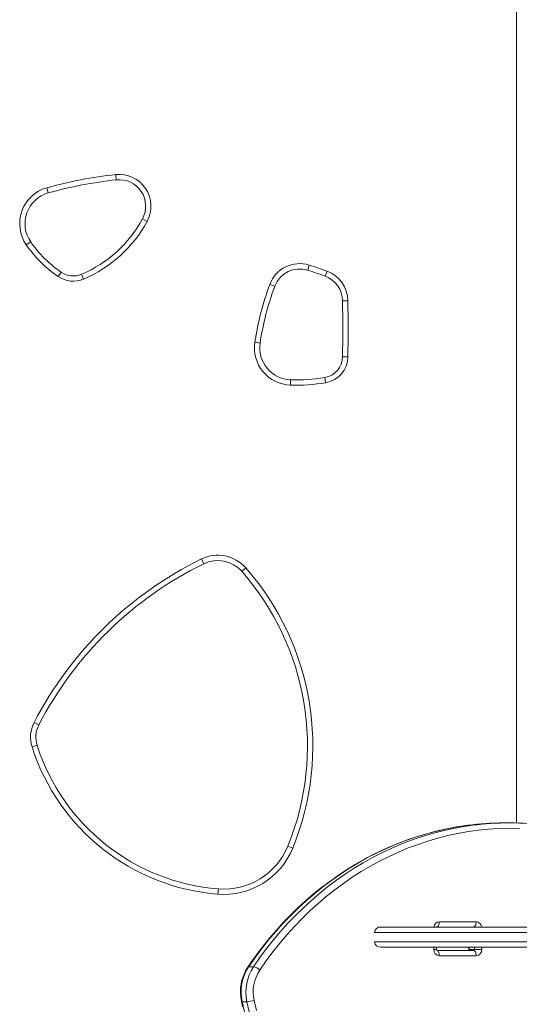
# Model space of a CAD drawing. Units: millimetres. Extents: x 15465 to 48983, y -4225 to 9084.
# Drawn here: x 18676 to 19146, y -581 to 345 of the extents above; entities that cross this region are included whole.
import ezdxf

# ---------------------------------------------------------------- set-up
doc = ezdxf.new("R2010")
doc.units = ezdxf.units.MM

msp = doc.modelspace()

# ---------------------------------------------------------------- linework, layer by layer
at = {"color": 8, "linetype": 'Continuous', "lineweight": 15}
for p, q in [((19143.28, -410.57), (19143.28, 355.84)), ((19065.37, -529.38), (19065.37, -527.38)), ((19098.4, -527.38), (19099.07, -529.38)), ((19103.57, -529.38), (19103.57, -527.38)), ((19110.4, -527.38), (19110.4, -529.38)), ((19067.87, -529.38), (19065.37, -529.38)), ((19099.07, -529.38), (19098.4, -529.38))]:
    msp.add_line(p, q, dxfattribs=at)
at = {"color": 7, "linetype": 'Continuous', "lineweight": 15}
for p, q in [((18766.72, 194.51), (18766.19, 199.49)), ((18701.31, 186.95), (18702.67, 182.14)), ((18791.32, 157.72), (18795.71, 155.33)), ((18682.08, 133.35), (18686.19, 136.19)), ((18948.24, 114.26), (18946.74, 109.49)), ((18711.99, 103.48), (18714.83, 107.6)), ((18734.02, 105.65), (18735.98, 101.05)), ((18963.18, 103.88), (18964.91, 108.57)), ((18911.09, 96.09), (18915.78, 94.35)), ((18979.56, 80.74), (18984.56, 80.8)), ((18897.02, 41.68), (18901.96, 40.93)), ((18979.52, 27.97), (18984.52, 27.9)), ((18930.43, 1.44), (18930.6, 6.44)), ((18962.78, 8.52), (18963.59, 3.59)), ((18846.71, -162.16), (18848.91, -166.65)), ((18888.44, -170.49), (18884.68, -173.79)), ((18693.87, -318.29), (18689.43, -315.99)), ((18692.24, -337.42), (18687.48, -338.94)), ((19135.78, -410.46), (19131.28, -410.46)), ((18932.63, -434.22), (18928, -432.33)), ((18862.73, -472.51), (18862.34, -477.49)), ((19015.59, -508.38), (19222.59, -508.38)), ((19070.56, -503.38), (19105.2, -503.38)), ((19224.67, -513.38), (19009.6, -513.38)), ((19009.6, -522.38), (19224.67, -522.38)), ((19222.59, -527.38), (19015.59, -527.38)), ((19067.87, -529.38), (19067.87, -527.38)), ((19098.4, -527.38), (19098.4, -529.38)), ((19068.06, -530.38), (19102.7, -530.38)), ((19105.2, -535.38), (19070.56, -535.38)), ((19103.57, -529.38), (19099.07, -529.38)), ((19110.4, -529.38), (19103.57, -529.38)), ((18895.72, -545.75), (18891.22, -545.75)), ((18889.63, -578.67), (18885.13, -578.67))]:
    msp.add_line(p, q, dxfattribs=at)
at = {"color": 7, "linetype": 'Continuous', "lineweight": 15, "flags": 128}
for points in [[(19097.28, -412.66), (19095.68, -412.86), (19086.61, -414.25), (19077.58, -415.95), (19068.6, -417.95), (19059.68, -420.27), (19050.82, -422.9), (19042.03, -425.83), (19033.32, -429.06), (19024.7, -432.59), (19016.18, -436.42), (19007.76, -440.54), (18999.44, -444.95), (18991.25, -449.65), (18983.19, -454.62), (18975.25, -459.88), (18967.46, -465.4), (18959.81, -471.19), (18952.32, -477.25), (18944.99, -483.56), (18937.82, -490.12), (18930.83, -496.92), (18924.02, -503.96), (18917.4, -511.24), (18910.97, -518.74), (18904.73, -526.46), (18898.7, -534.39), (18892.88, -542.53), (18890.49, -546.03)], [(19145.83, -415.57), (19136.17, -415.47), (19126.51, -415.73), (19116.87, -416.34), (19107.24, -417.32), (19097.65, -418.65), (19088.1, -420.34), (19078.61, -422.38), (19069.17, -424.77), (19059.81, -427.52), (19050.53, -430.6), (19041.33, -434.04), (19032.24, -437.81), (19023.26, -441.92), (19014.4, -446.35), (19005.67, -451.12), (18997.07, -456.21), (18988.62, -461.61), (18980.32, -467.33), (18972.19, -473.35), (18964.23, -479.67), (18956.45, -486.28), (18948.86, -493.18), (18941.47, -500.36), (18934.28, -507.81), (18927.3, -515.52), (18920.53, -523.48), (18914, -531.7), (18907.69, -540.15), (18901.63, -548.83)], [(19070.56, -503.38), (19070.52, -504.36), (19070.37, -505.3), (19070.14, -506.16), (19069.83, -506.92), (19069.45, -507.54), (19069.02, -508), (19068.55, -508.29), (19068.06, -508.38)], [(19105.2, -503.38), (19105.16, -504.36), (19105.01, -505.3), (19104.78, -506.16), (19104.47, -506.92), (19104.09, -507.54), (19103.66, -508), (19103.19, -508.29), (19102.7, -508.38)], [(19068.06, -530.38), (19068.55, -530.48), (19069.02, -530.76), (19069.45, -531.23), (19069.83, -531.85), (19070.14, -532.6), (19070.37, -533.47), (19070.52, -534.41), (19070.56, -535.38)], [(19098.4, -529.38), (19098.39, -529.58), (19098.34, -529.87), (19098.24, -530.12), (19098.13, -530.31), (19098.04, -530.41), (19098.05, -530.41)], [(19102.7, -530.38), (19103.19, -530.48), (19103.66, -530.76), (19104.09, -531.23), (19104.47, -531.85), (19104.78, -532.6), (19105.01, -533.47), (19105.16, -534.41), (19105.2, -535.38)], [(18884.45, -578.52), (18885.52, -583.34)], [(18896.34, -577.48), (18898.53, -586.98)]]:
    msp.add_lwpolyline(points, dxfattribs=at)
at = {"color": 8, "linetype": 'Continuous', "lineweight": 15, "flags": 128}
for points in [[(19097.28, -412.66), (19095.29, -412.93), (19085.75, -414.41), (19076.27, -416.25), (19066.84, -418.43), (19057.47, -420.95), (19048.18, -423.81), (19038.97, -427.01), (19029.85, -430.54), (19020.83, -434.41), (19011.93, -438.6), (19003.14, -443.11), (18994.48, -447.94), (18985.95, -453.09), (18977.58, -458.54), (18969.35, -464.3), (18961.29, -470.35), (18953.39, -476.69), (18945.68, -483.32), (18938.15, -490.23), (18930.81, -497.41), (18923.67, -504.85), (18916.74, -512.55), (18910.02, -520.5), (18903.52, -528.69), (18897.25, -537.11), (18891.22, -545.75)], [(18895.72, -545.75), (18901.75, -537.11), (18908.02, -528.69), (18914.52, -520.5), (18921.24, -512.55), (18928.17, -504.85), (18935.31, -497.41), (18942.65, -490.23), (18950.18, -483.32), (18957.89, -476.69), (18965.79, -470.35), (18973.85, -464.3), (18982.08, -458.54), (18990.45, -453.09), (18998.98, -447.94), (19007.64, -443.11), (19016.43, -438.6), (19025.33, -434.41), (19034.35, -430.54), (19043.47, -427.01), (19052.68, -423.81), (19061.97, -420.95), (19071.34, -418.43), (19080.77, -416.25), (19090.25, -414.41), (19099.79, -412.93), (19101.68, -412.67)], [(18885.13, -578.67), (18884.72, -578.65), (18884.49, -578.58), (18884.45, -578.52)], [(18885.13, -578.67), (18887.33, -588.22)], [(18891.83, -588.22), (18889.63, -578.67)]]:
    msp.add_lwpolyline(points, dxfattribs=at)
at = {"color": 7, "linetype": 'Continuous', "lineweight": 15}
for centre, radius, start, end in [((18807.02, -185.93), 387.57, 96.04769, 105.82913), ((18807.02, -185.93), 382.57, 96.04769, 105.82913), ((18769.35, 169.65), 30, 331.47968, 96.04769), ((18769.35, 169.65), 25, 331.47968, 96.04769), ((18710.85, 153.27), 35, 105.82913, 214.70235), ((18710.85, 153.27), 30, 105.82913, 214.70235), ((18688, 213.86), 117.59, 293.04085, 331.47968), ((18688, 213.86), 122.59, 293.04085, 331.47968), ((18778.86, 200.37), 117.72, 214.70235, 235.38839), ((18778.86, 200.37), 112.72, 214.70235, 235.38839), ((18939.22, 85.65), 30, 72.48565, 159.63694), ((18834.4, -246.5), 378.29, 69.81877, 72.48565), ((18726.19, 124.06), 25, 235.38839, 293.04085), ((18726.19, 124.06), 20, 235.38839, 293.04085), ((18939.22, 85.65), 25, 72.48565, 159.63694), ((18834.4, -246.5), 373.29, 69.81877, 72.48565), ((18954.56, 80.41), 25, 0.74343, 69.81877), ((18954.56, 80.41), 30, 0.74343, 69.81877), ((19169.01, 0.36), 275.11, 159.63694, 171.36175), ((19169.01, 0.36), 270.11, 159.63694, 171.36175), ((17042.07, 55.59), 1937.65, 359.18315, 0.74343), ((17042.07, 55.59), 1942.65, 359.18315, 0.74343), ((18931.62, 36.42), 35, 171.36175, 268.05517), ((18931.62, 36.42), 30, 171.36175, 268.05517), ((18959.52, 28.26), 20, 279.35601, 359.18315), ((18959.52, 28.26), 25, 279.35601, 359.18315), ((18936.16, 170.06), 168.71, 268.05517, 279.35601), ((18936.16, 170.06), 163.71, 268.05517, 279.35601), ((19001.85, -478.11), 351.98, 116.15231, 152.57494), ((19001.85, -478.11), 346.98, 116.15231, 152.57494), ((18862.14, -193.58), 35, 41.28315, 116.15231), ((18862.14, -193.58), 30, 41.28315, 116.15231), ((18697.61, -338.03), 248.94, 337.74049, 41.28315), ((18697.61, -338.03), 253.94, 337.74049, 41.28315), ((18716.06, -329.81), 30, 152.57494, 197.72975), ((18716.06, -329.81), 25, 152.57494, 197.72975), ((18878.08, -278.01), 200.11, 197.72975, 265.48662), ((18878.08, -278.01), 195.11, 197.72975, 265.48662), ((19131.3, -674.68), 264.22, 90.00305, 97.39722), ((19135.74, -674.54), 264.08, 82.20668, 97.41024), ((18867.84, -407.71), 70, 265.48662, 337.74049), ((18867.84, -407.71), 65, 265.48662, 337.74049), ((19015.19, -513.98), 5.62, 85.87186, 173.85865), ((19015.19, -521.78), 5.62, 186.14135, 274.12814), ((19071, -529.76), 5.64, 176.18874, 265.59805), ((19069.22, -529.64), 1.38, 169.3832, 212.81241), ((19098.13, -529.47), 0.94, 264.77198, 5.41753), ((19102.63, -529.44), 0.94, 274.40195, 3.81126), ((19104.77, -529.76), 5.64, 274.40195, 3.81126), ((18926.06, -569.45), 42.59, 146.64097, 192.29311), ((18927.28, -569.44), 43.15, 146.70262, 192.35427), ((18931.71, -569.43), 43.08, 146.66362, 192.39327), ((18893.64, -556.96), 11.39, 45.50695, 79.52656), ((18933, -569.44), 37.53, 146.69454, 192.36234), ((18887.63, -548.12), 30.62, 273.75586, 286.52565)]:
    msp.add_arc(centre, radius, start, end, dxfattribs=at)
at = {"color": 8, "linetype": 'Continuous', "lineweight": 15}
for centre, radius, start, end in [((19070.95, -508.9), 5.53, 93.96684, 174.63556), ((19104.82, -508.9), 5.53, 5.36444, 86.03316), ((18891.09, -546.51), 0.77, 80.36631, 141.15938)]:
    msp.add_arc(centre, radius, start, end, dxfattribs=at)

doc.saveas('drawing.dxf')
